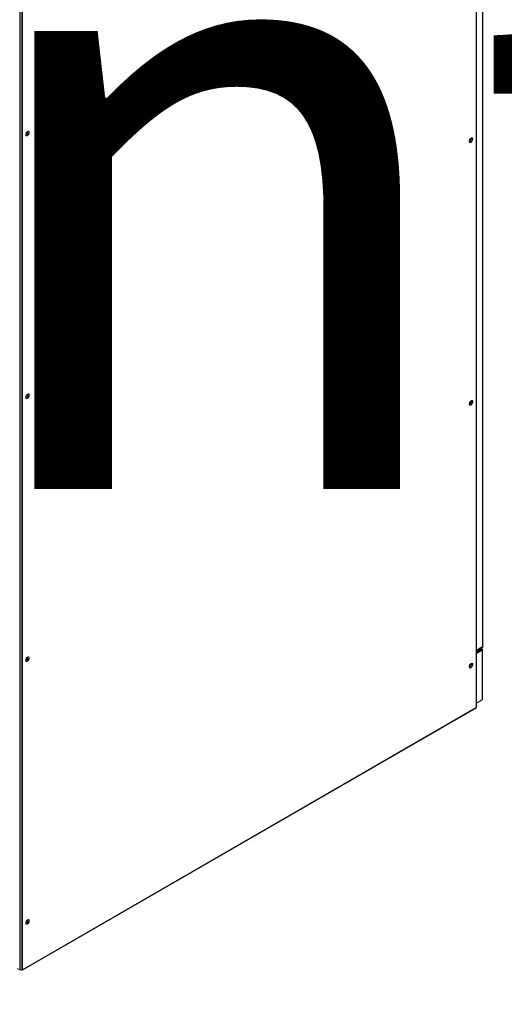
# Model space of a CAD drawing. Units: millimetres. Extents: x 4190 to 10867, y -2064 to 483.
# Drawn here: x 4914 to 4961, y -1307 to -1212 of the extents above; entities that cross this region are included whole.
import ezdxf

# ---------------------------------------------------------------- set-up
doc = ezdxf.new("R2010")
doc.units = ezdxf.units.MM
doc.layers.get('0').update_dxf_attribs({"lineweight": 25})
doc.styles.add('仿宋', font='gbenor.shx', dxfattribs={"width": 0.8, "bigfont": 'gbcbig.shx'})

msp = doc.modelspace()

# ---------------------------------------------------------------- linework, layer by layer
at = {"color": 0, "linetype": 'Continuous', "lineweight": 15}
for p, q in [((4958.7198, -1278.6534), (4958.7198, -1166.6087)), ((4958.7427, -1278.6125), (4958.7427, -1166.5858)), ((4959.3408, -1272.7345), (4959.3408, -1181.2776)), ((4959.3719, -1272.7041), (4959.3719, -1181.2213)), ((4914.3732, -1304.1292), (4914.3732, -1191.8548)), ((4914.5028, -1192.0529), (4914.5028, -1304.0434)), ((4914.6361, -1192.0577), (4914.6361, -1304.1024)), ((4958.7427, -1273.0798), (4959.3408, -1272.7345)), ((4958.7427, -1273.1414), (4959.3408, -1272.7961)), ((4958.7427, -1273.1625), (4959.3278, -1272.8247)), ((4959.2255, -1272.944), (4958.7427, -1273.2227)), ((4959.2255, -1273.0052), (4958.7427, -1273.2839)), ((4959.2568, -1273.0593), (4958.7427, -1273.3561)), ((4959.3098, -1273.0899), (4958.7427, -1273.4173)), ((4959.1734, -1272.9139), (4959.2255, -1272.944)), ((4959.2805, -1272.9461), (4959.1991, -1272.8991)), ((4959.2255, -1272.944), (4959.2255, -1273.0052)), ((4959.2255, -1273.0052), (4959.2568, -1273.0232)), ((4959.2568, -1273.0232), (4959.3098, -1272.9926)), ((4959.2568, -1273.0232), (4959.2568, -1273.0593)), ((4959.3098, -1273.0899), (4959.2568, -1273.0593)), ((4959.3098, -1273.0899), (4959.3098, -1277.8966)), ((4959.3355, -1277.8738), (4959.3355, -1273.0413)), ((4959.3638, -1272.7211), (4959.3408, -1272.7345)), ((4959.3408, -1272.7345), (4959.3408, -1272.7961)), ((4959.3719, -1272.7041), (4959.3638, -1272.7211)), ((4959.3719, -1272.7421), (4959.3719, -1272.7041)), ((4959.3098, -1277.8966), (4958.7427, -1278.224)), ((4958.7427, -1278.224), (4959.2255, -1277.9453)), ((4959.2255, -1277.9453), (4959.2255, -1277.9453)), ((4914.6278, -1304.1337), (4958.6958, -1278.6937)), ((4914.6361, -1304.1024), (4958.7198, -1278.6534)), ((4914.3732, -1304.1292), (4914.121, -1303.9836)), ((4914.5676, -1304.1292), (4914.5676, -1304.1031)), ((4914.589, -1304.1169), (4914.5676, -1304.1292))]:
    msp.add_line(p, q, dxfattribs=at)
at = {"linetype": 'Continuous', "lineweight": 15}
msp.add_line((4919.0472, -1301.5824), (4954.2764, -1281.245), dxfattribs=at)
at = {"color": 0, "linetype": 'Continuous', "lineweight": 15, "flags": 128}
for points in [[(4915.1333, -1222.7099), (4915.1854, -1222.6889), (4915.2329, -1222.6879), (4915.2715, -1222.707), (4915.2979, -1222.7445), (4915.3096, -1222.797), (4915.3057, -1222.86), (4915.2864, -1222.9277), (4915.2536, -1222.9943), (4915.21, -1223.0537), (4915.1597, -1223.1007), (4915.107, -1223.1311), (4915.0566, -1223.1422), (4915.0131, -1223.1331), (4914.9802, -1223.1045), (4914.961, -1223.059), (4914.957, -1223.0006), (4914.9688, -1222.9345), (4914.9951, -1222.8666), (4915.0338, -1222.8029), (4915.0812, -1222.7491), (4915.1333, -1222.7099)], [(4914.9571, -1223.0001), (4914.9706, -1223.0015), (4915.012, -1222.9912), (4915.0549, -1222.9618), (4915.0934, -1222.9174), (4915.1224, -1222.864), (4915.138, -1222.8087), (4915.138, -1222.759), (4915.1224, -1222.7216), (4915.1197, -1222.7184)], [(4914.9847, -1223.1103), (4915.0282, -1223.1086), (4915.0803, -1223.0876)], [(4915.0803, -1223.0876), (4915.1324, -1223.0484), (4915.1799, -1222.9946), (4915.2185, -1222.9309), (4915.2449, -1222.863), (4915.2566, -1222.7969), (4915.2526, -1222.7385), (4915.2334, -1222.693), (4915.229, -1222.6872)], [(4958.2227, -1223.3519), (4958.1705, -1223.391), (4958.1231, -1223.4448), (4958.0844, -1223.5085), (4958.0581, -1223.5764), (4958.0464, -1223.6425), (4958.0503, -1223.7009), (4958.0696, -1223.7465), (4958.1024, -1223.7751), (4958.146, -1223.7842), (4958.1963, -1223.7731), (4958.249, -1223.7427), (4958.2994, -1223.6957), (4958.3429, -1223.6362), (4958.3757, -1223.5697), (4958.395, -1223.5019), (4958.3989, -1223.439), (4958.3872, -1223.3864), (4958.3609, -1223.349), (4958.3222, -1223.3299), (4958.2748, -1223.3309), (4958.2227, -1223.3519)], [(4958.2293, -1223.4246), (4958.2214, -1223.478), (4958.1987, -1223.5334), (4958.1644, -1223.5832), (4958.123, -1223.6207), (4958.0801, -1223.6408), (4958.0464, -1223.6421)], [(4958.3183, -1223.3291), (4958.3227, -1223.335), (4958.342, -1223.3805), (4958.3459, -1223.4389), (4958.3342, -1223.505), (4958.3078, -1223.5729), (4958.2692, -1223.6366), (4958.2217, -1223.6904), (4958.1696, -1223.7295)], [(4958.2091, -1223.3603), (4958.2214, -1223.3803), (4958.2293, -1223.4246)], [(4958.1696, -1223.7295), (4958.1175, -1223.7505), (4958.074, -1223.7523)], [(4915.1333, -1248.2268), (4915.1854, -1248.2058), (4915.2329, -1248.2048), (4915.2715, -1248.2239), (4915.2979, -1248.2614), (4915.3096, -1248.3139), (4915.3057, -1248.3769), (4915.2864, -1248.4446), (4915.2536, -1248.5112), (4915.21, -1248.5706), (4915.1597, -1248.6176), (4915.107, -1248.648), (4915.0566, -1248.6591), (4915.0131, -1248.65), (4914.9802, -1248.6214), (4914.961, -1248.5759), (4914.957, -1248.5175), (4914.9688, -1248.4514), (4914.9951, -1248.3835), (4915.0338, -1248.3198), (4915.0812, -1248.266), (4915.1333, -1248.2268)], [(4914.9571, -1248.517), (4914.9706, -1248.5184), (4915.012, -1248.5081), (4915.0549, -1248.4787), (4915.0934, -1248.4343), (4915.1224, -1248.3809), (4915.138, -1248.3256), (4915.138, -1248.2759), (4915.1224, -1248.2385), (4915.1197, -1248.2353)], [(4915.0803, -1248.6045), (4915.1324, -1248.5653), (4915.1799, -1248.5115), (4915.2185, -1248.4478), (4915.2449, -1248.3799), (4915.2566, -1248.3138), (4915.2526, -1248.2554), (4915.2334, -1248.2099), (4915.229, -1248.2041)], [(4914.9847, -1248.6272), (4915.0282, -1248.6255), (4915.0803, -1248.6045)], [(4958.2227, -1248.8688), (4958.1705, -1248.9079), (4958.1231, -1248.9617), (4958.0844, -1249.0254), (4958.0581, -1249.0933), (4958.0464, -1249.1594), (4958.0503, -1249.2178), (4958.0696, -1249.2634), (4958.1024, -1249.292), (4958.146, -1249.3011), (4958.1963, -1249.29), (4958.249, -1249.2596), (4958.2994, -1249.2126), (4958.3429, -1249.1531), (4958.3757, -1249.0866), (4958.395, -1249.0188), (4958.3989, -1248.9559), (4958.3872, -1248.9033), (4958.3609, -1248.8659), (4958.3222, -1248.8468), (4958.2748, -1248.8478), (4958.2227, -1248.8688)], [(4958.2293, -1248.9415), (4958.2214, -1248.9949), (4958.1987, -1249.0503), (4958.1644, -1249.1001), (4958.123, -1249.1376), (4958.0801, -1249.1577), (4958.0464, -1249.159)], [(4958.1696, -1249.2464), (4958.1175, -1249.2674), (4958.074, -1249.2692)], [(4958.3183, -1248.846), (4958.3227, -1248.8519), (4958.342, -1248.8974), (4958.3459, -1248.9558), (4958.3342, -1249.0219), (4958.3078, -1249.0898), (4958.2692, -1249.1535), (4958.2217, -1249.2073), (4958.1696, -1249.2464)], [(4958.2091, -1248.8772), (4958.2214, -1248.8972), (4958.2293, -1248.9415)], [(4915.1333, -1273.7437), (4915.1854, -1273.7227), (4915.2329, -1273.7217), (4915.2715, -1273.7408), (4915.2979, -1273.7783), (4915.3096, -1273.8308), (4915.3057, -1273.8938), (4915.2864, -1273.9615), (4915.2536, -1274.0281), (4915.21, -1274.0875), (4915.1597, -1274.1345), (4915.107, -1274.1649), (4915.0566, -1274.176), (4915.0131, -1274.1669), (4914.9802, -1274.1383), (4914.961, -1274.0928), (4914.957, -1274.0344), (4914.9688, -1273.9683), (4914.9951, -1273.9004), (4915.0338, -1273.8367), (4915.0812, -1273.7829), (4915.1333, -1273.7437)], [(4914.9571, -1274.0339), (4914.9706, -1274.0353), (4915.012, -1274.025), (4915.0549, -1273.9956), (4915.0934, -1273.9512), (4915.1224, -1273.8978), (4915.138, -1273.8425), (4915.138, -1273.7928), (4915.1224, -1273.7554), (4915.1197, -1273.7522)], [(4914.9847, -1274.1441), (4915.0282, -1274.1424), (4915.0803, -1274.1214)], [(4915.0803, -1274.1214), (4915.1324, -1274.0822), (4915.1799, -1274.0284), (4915.2185, -1273.9647), (4915.2449, -1273.8968), (4915.2566, -1273.8307), (4915.2526, -1273.7723), (4915.2334, -1273.7268), (4915.229, -1273.721)], [(4958.2227, -1274.3857), (4958.1705, -1274.4248), (4958.1231, -1274.4786), (4958.0844, -1274.5423), (4958.0581, -1274.6102), (4958.0464, -1274.6763), (4958.0503, -1274.7347), (4958.0696, -1274.7803), (4958.1024, -1274.8089), (4958.146, -1274.818), (4958.1963, -1274.8069), (4958.249, -1274.7765), (4958.2994, -1274.7295), (4958.3429, -1274.67), (4958.3757, -1274.6035), (4958.395, -1274.5357), (4958.3989, -1274.4728), (4958.3872, -1274.4202), (4958.3609, -1274.3828), (4958.3222, -1274.3637), (4958.2748, -1274.3647), (4958.2227, -1274.3857)], [(4958.2293, -1274.4584), (4958.2214, -1274.5118), (4958.1987, -1274.5672), (4958.1644, -1274.617), (4958.123, -1274.6545), (4958.0801, -1274.6746), (4958.0464, -1274.6759)], [(4958.1696, -1274.7633), (4958.1175, -1274.7843), (4958.074, -1274.7861)], [(4958.3183, -1274.3629), (4958.3227, -1274.3688), (4958.342, -1274.4143), (4958.3459, -1274.4727), (4958.3342, -1274.5388), (4958.3078, -1274.6067), (4958.2692, -1274.6704), (4958.2217, -1274.7242), (4958.1696, -1274.7633)], [(4958.2091, -1274.3941), (4958.2214, -1274.4141), (4958.2293, -1274.4584)], [(4915.1333, -1299.2606), (4915.1854, -1299.2396), (4915.2329, -1299.2386), (4915.2715, -1299.2577), (4915.2979, -1299.2952), (4915.3096, -1299.3477), (4915.3057, -1299.4107), (4915.2864, -1299.4784), (4915.2536, -1299.545), (4915.21, -1299.6044), (4915.1597, -1299.6514), (4915.107, -1299.6818), (4915.0566, -1299.6929), (4915.0131, -1299.6838), (4914.9802, -1299.6552), (4914.961, -1299.6097), (4914.957, -1299.5513), (4914.9688, -1299.4852), (4914.9951, -1299.4173), (4915.0338, -1299.3536), (4915.0812, -1299.2998), (4915.1333, -1299.2606)], [(4914.9571, -1299.5508), (4914.9706, -1299.5522), (4915.012, -1299.5419), (4915.0549, -1299.5125), (4915.0934, -1299.4681), (4915.1224, -1299.4147), (4915.138, -1299.3594), (4915.138, -1299.3097), (4915.1224, -1299.2723), (4915.1197, -1299.2691)], [(4914.9847, -1299.661), (4915.0282, -1299.6593), (4915.0803, -1299.6383)], [(4915.0803, -1299.6383), (4915.1324, -1299.5991), (4915.1799, -1299.5453), (4915.2185, -1299.4816), (4915.2449, -1299.4137), (4915.2566, -1299.3476), (4915.2526, -1299.2892), (4915.2334, -1299.2437), (4915.229, -1299.2379)]]:
    msp.add_lwpolyline(points, dxfattribs=at)
at = {"color": 0, "linetype": 'Continuous', "lineweight": 15}
for centre, radius, start, end in [((4914.7765, -1222.708), 0.2781, 317.760546, 342.244831), ((4957.8651, -1223.3496), 0.2789, 317.795499, 342.209877), ((4914.7765, -1248.2249), 0.2781, 317.760545, 342.244831), ((4957.8651, -1248.8665), 0.2789, 317.795499, 342.209877), ((4959.311, -1272.7999), 0.03, 304.056351, 7.255829), ((4914.7765, -1273.7418), 0.2781, 317.760546, 342.244831), ((4957.8651, -1274.3834), 0.2789, 317.795492, 342.209884), ((4914.7765, -1299.2587), 0.2781, 317.760547, 342.24483), ((4914.4704, -1303.9416), 0.2113, 242.609672, 297.390328)]:
    msp.add_arc(centre, radius, start, end, dxfattribs=at)
for points in [[(4959.3098, -1272.9926), (4959.307, -1272.9827), (4959.3014, -1272.9629), (4959.2815, -1272.9443), (4959.2555, -1272.9364), (4959.2355, -1272.9414), (4959.2255, -1272.944)], [(4959.2568, -1273.0232), (4959.2548, -1273.0209), (4959.2508, -1273.0162), (4959.2431, -1273.0108), (4959.2346, -1273.0069), (4959.2286, -1273.0058), (4959.2255, -1273.0052)], [(4959.2568, -1273.0593), (4959.2578, -1273.0564), (4959.2599, -1273.0506), (4959.2607, -1273.0413), (4959.2599, -1273.0319), (4959.2578, -1273.0261), (4959.2568, -1273.0232)], [(4959.3098, -1273.0899), (4959.317, -1273.0826), (4959.3314, -1273.0678), (4959.3375, -1273.0413), (4959.3314, -1273.0147), (4959.317, -1273), (4959.3098, -1272.9926)], [(4959.3355, -1277.8738), (4959.3343, -1277.8784), (4959.3319, -1277.8874), (4959.3172, -1277.8935), (4959.3098, -1277.8966)], [(4958.7427, -1278.6125), (4958.7417, -1278.62), (4958.7395, -1278.6349), (4958.7264, -1278.6473), (4958.7198, -1278.6534)], [(4914.6361, -1304.1024), (4914.6281, -1304.1046), (4914.612, -1304.109), (4914.5808, -1304.1077), (4914.5502, -1304.0997), (4914.5244, -1304.0852), (4914.5063, -1304.0657), (4914.504, -1304.0509), (4914.5028, -1304.0434)]]:
    msp.add_open_spline(points, degree=3, dxfattribs=at)
for points, knots in [([(4959.3285, -1272.8244), (4959.3294, -1272.8239), (4959.3394, -1272.818), (4959.3564, -1272.8013), (4959.3686, -1272.7731), (4959.373, -1272.7525), (4959.3717, -1272.7424), (4959.3716, -1272.7418)], [0, 0, 0, 0, 0.0348154, 0.3713265, 0.6905673, 0.9802118, 1, 1, 1, 1]), ([(4959.3408, -1272.7961), (4959.3408, -1272.7961), (4959.3437, -1272.7944), (4959.3527, -1272.7883), (4959.3615, -1272.7782), (4959.3699, -1272.7621), (4959.3707, -1272.7506), (4959.3713, -1272.7421)], [0, 0, 0, 0, 0.00004437, 0.14722582, 0.47954798, 0.61187442, 1, 1, 1, 1]), ([(4959.2255, -1277.9453), (4959.2358, -1277.9412), (4959.2473, -1277.9366), (4959.2568, -1277.9276), (4959.2578, -1277.9266)], [0, 0, 0, 0, 0.8960701, 1, 1, 1, 1]), ([(4958.7198, -1278.6534), (4958.7176, -1278.6618), (4958.7131, -1278.6785), (4958.7031, -1278.6918), (4958.6958, -1278.6937), (4958.6958, -1278.6937)], [0, 0, 0, 0, 0.4999489, 0.9998979, 1, 1, 1, 1]), ([(4914.5795, -1304.1062), (4914.5851, -1304.1132), (4914.5965, -1304.1273), (4914.6144, -1304.1367), (4914.6287, -1304.1354), (4914.6376, -1304.1237), (4914.6366, -1304.1095), (4914.6361, -1304.1024)], [0, 0, 0, 0, 0.197884, 0.398413, 0.598942, 0.799471, 1, 1, 1, 1])]:
    msp.add_open_spline(points, degree=3, knots=knots, dxfattribs=at)

# ---------------------------------------------------------------- texts
at = {"insert": (4380.3104, -897.365), "char_height": 60, "width": 2.687539, "attachment_point": 1, "style": '仿宋'}
msp.add_mtext('{\\fSimSun|b0|i0|c134|p2;\\C2;SVG flexible cabinet drawing-uncentralized monitoring}', dxfattribs=at)

doc.saveas('drawing.dxf')
